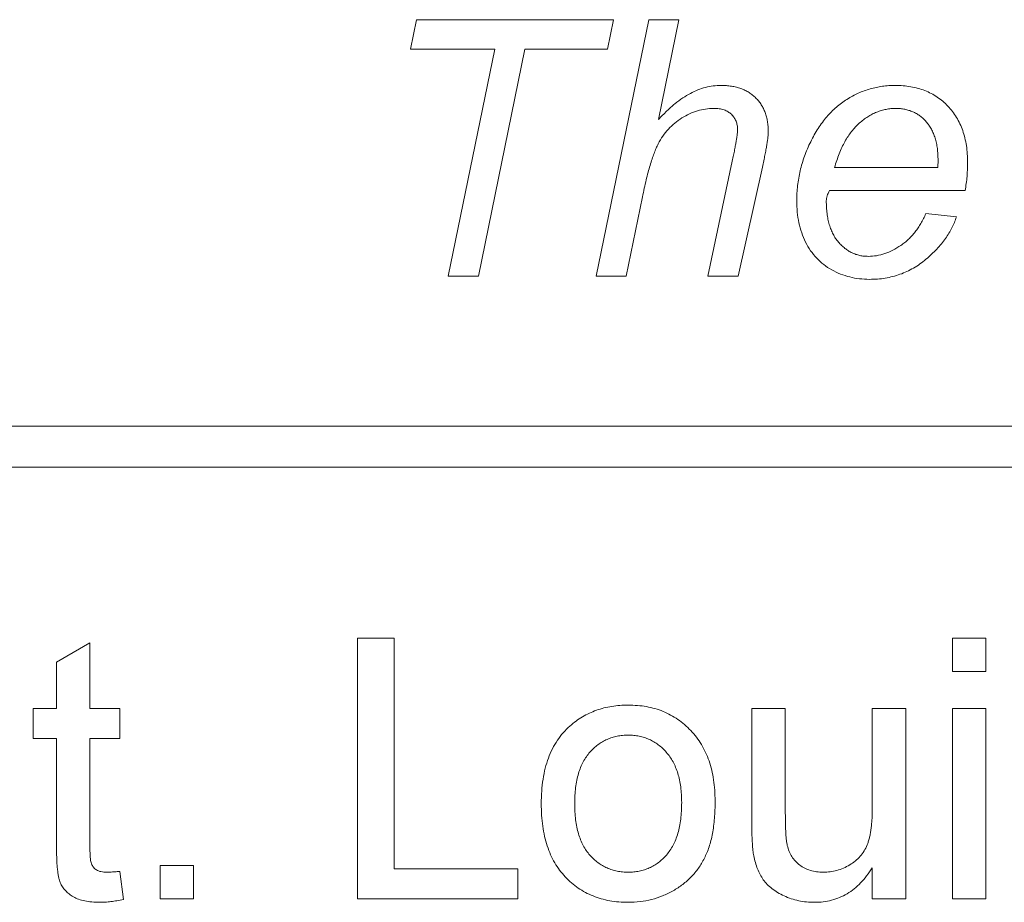
# Model space of a CAD drawing. Units: inches. Extents: x 39 to 340, y 11 to 274.
# Drawn here: x 266 to 266, y 86 to 86 of the extents above; entities that cross this region are included whole.
import ezdxf

# ---------------------------------------------------------------- set-up
doc = ezdxf.new("R2010")
doc.units = ezdxf.units.IN
doc.header["$MEASUREMENT"] = 0

# ---------------------------------------------------------------- blocks, each defined once
blk = doc.blocks.new('01.5_RR_GROOVED-BLOCK-2DLEFT')
at = {"color": 0, "linetype": 'Continuous', "lineweight": 0, "extrusion": (-2.22045e-16, 1, -2.22045e-16)}
for p, q in [((-0.13298, -5.9505), (-0.13136, -5.94255)), ((-0.13136, -5.94255), (-0.07844, -5.94255)), ((-0.08309, -6.01138), (-0.06897, -5.94255)), ((-0.07844, -5.94255), (-0.08008, -5.9505)), ((-0.06897, -5.94255), (-0.06089, -5.94255)), ((-0.06089, -5.94255), (-0.06639, -5.96933)), ((-0.11034, -5.9505), (-0.13298, -5.9505)), ((-0.12279, -6.01138), (-0.11034, -5.9505)), ((-0.10227, -5.9505), (-0.11472, -6.01138)), ((-0.08008, -5.9505), (-0.10227, -5.9505)), ((-0.05309, -6.01138), (-0.04655, -5.9805)), ((-0.03849, -5.98211), (-0.04501, -6.01138)), ((-0.01909, -5.98226), (0.00864, -5.98226)), ((0.01597, -5.98844), (-0.02044, -5.98844)), ((-0.07065, -5.99015), (-0.07501, -6.01138)), ((0.0054, -5.99462), (0.01359, -5.9955)), ((-0.11472, -6.01138), (-0.12279, -6.01138)), ((-0.07501, -6.01138), (-0.08309, -6.01138)), ((-0.04501, -6.01138), (-0.05309, -6.01138)), ((-0.87383, -6.05171), (1.02217, -6.05171)), ((-0.87383, -6.06271), (1.02217, -6.06271)), ((-0.22798, -6.115), (-0.21901, -6.10989)), ((-0.21901, -6.10989), (-0.21901, -6.12745)), ((-0.14721, -6.1086), (-0.13733, -6.1086)), ((-0.14721, -6.17861), (-0.14721, -6.1086)), ((-0.13733, -6.1086), (-0.13733, -6.17053)), ((0.01256, -6.1086), (0.02153, -6.1086)), ((0.01256, -6.11758), (0.01256, -6.1086)), ((0.02153, -6.1086), (0.02153, -6.11758)), ((-0.22798, -6.12745), (-0.22798, -6.115)), ((0.02153, -6.11758), (0.01256, -6.11758)), ((-0.23427, -6.12745), (-0.22798, -6.12745)), ((-0.23427, -6.13553), (-0.23427, -6.12745)), ((-0.21901, -6.12745), (-0.21093, -6.12745)), ((-0.21093, -6.12745), (-0.21093, -6.13553)), ((-0.0413, -6.12745), (-0.03232, -6.12745)), ((-0.0413, -6.15899), (-0.0413, -6.12745)), ((-0.03232, -6.12745), (-0.03232, -6.15528)), ((-0.00899, -6.12745), (-0.00001, -6.12745)), ((-0.00899, -6.15432), (-0.00899, -6.12745)), ((-0.00001, -6.12745), (-0.00001, -6.17861)), ((0.01256, -6.12745), (0.02153, -6.12745)), ((0.01256, -6.17861), (0.01256, -6.12745)), ((0.02153, -6.12745), (0.02153, -6.17861)), ((-0.22798, -6.13553), (-0.23427, -6.13553)), ((-0.22798, -6.16424), (-0.22798, -6.13553)), ((-0.21901, -6.13553), (-0.21901, -6.16456)), ((-0.21093, -6.13553), (-0.21901, -6.13553)), ((-0.21093, -6.17121), (-0.21003, -6.17874)), ((-0.20016, -6.17861), (-0.20016, -6.16964)), ((-0.20016, -6.16964), (-0.19118, -6.16964)), ((-0.19118, -6.16964), (-0.19118, -6.17861)), ((-0.13733, -6.17053), (-0.10412, -6.17053)), ((-0.10412, -6.17053), (-0.10412, -6.17861)), ((-0.00899, -6.17861), (-0.00899, -6.17025)), ((-0.19118, -6.17861), (-0.20016, -6.17861)), ((-0.10412, -6.17861), (-0.14721, -6.17861)), ((-0.00001, -6.17861), (-0.00899, -6.17861)), ((0.02153, -6.17861), (0.01256, -6.17861))]:
    blk.add_line(p, q, dxfattribs=at)
at = {"color": 0, "linetype": 'Continuous', "lineweight": 0}
for points, knots in [([(-0.06639, -5.96933), (-0.06564, -5.96856), (-0.06489, -5.96779), (-0.06412, -5.96705), (-0.06341, -5.96638), (-0.06269, -5.96574), (-0.06194, -5.96512), (-0.06126, -5.96457), (-0.06056, -5.96404), (-0.05983, -5.96355), (-0.05917, -5.96311), (-0.0585, -5.96269), (-0.0578, -5.96233), (-0.05715, -5.96198), (-0.05648, -5.96167), (-0.05579, -5.9614), (-0.05513, -5.96114), (-0.05445, -5.96091), (-0.05376, -5.96073), (-0.05308, -5.96055), (-0.05239, -5.96042), (-0.05169, -5.96034), (-0.051, -5.96026), (-0.05031, -5.96023), (-0.04961, -5.9602)], [0, 0, 0, 0, 0.163567, 0.163567, 0.163567, 0.311542, 0.311542, 0.311542, 0.445287, 0.445287, 0.445287, 0.565743, 0.565743, 0.565743, 0.678346, 0.678346, 0.678346, 0.786961, 0.786961, 0.786961, 0.893922, 0.893922, 0.893922, 1, 1, 1, 1]), ([(-0.04961, -5.9602), (-0.04912, -5.96021), (-0.04864, -5.96023), (-0.04815, -5.96026), (-0.04768, -5.96029), (-0.04722, -5.96034), (-0.04676, -5.96041), (-0.04632, -5.96048), (-0.04589, -5.96056), (-0.04546, -5.96067), (-0.04505, -5.96077), (-0.04465, -5.9609), (-0.04425, -5.96104), (-0.04386, -5.96118), (-0.04349, -5.96135), (-0.04312, -5.96153), (-0.04276, -5.9617), (-0.04241, -5.96189), (-0.04207, -5.9621), (-0.04174, -5.96231), (-0.04142, -5.96255), (-0.04112, -5.96279), (-0.04081, -5.96304), (-0.04052, -5.9633), (-0.04024, -5.96358), (-0.03996, -5.96386), (-0.0397, -5.96415), (-0.03945, -5.96446), (-0.03921, -5.96476), (-0.03898, -5.96507), (-0.03878, -5.9654), (-0.03857, -5.96573), (-0.03838, -5.96607), (-0.03821, -5.96642), (-0.03803, -5.96677), (-0.03787, -5.96713), (-0.03773, -5.9675), (-0.03758, -5.96787), (-0.03747, -5.96826), (-0.03737, -5.96865), (-0.03727, -5.96905), (-0.03718, -5.96946), (-0.03711, -5.96987), (-0.03704, -5.97029), (-0.03699, -5.97072), (-0.03696, -5.97115), (-0.03692, -5.9716), (-0.03691, -5.97205), (-0.0369, -5.9725)], [0, 0, 0, 0, 0.073063, 0.073063, 0.073063, 0.143042, 0.143042, 0.143042, 0.209098, 0.209098, 0.209098, 0.2725, 0.2725, 0.2725, 0.33391, 0.33391, 0.33391, 0.39372, 0.39372, 0.39372, 0.452412, 0.452412, 0.452412, 0.511443, 0.511443, 0.511443, 0.570475, 0.570475, 0.570475, 0.628206, 0.628206, 0.628206, 0.686476, 0.686476, 0.686476, 0.745363, 0.745363, 0.745363, 0.805929, 0.805929, 0.805929, 0.867939, 0.867939, 0.867939, 0.932443, 0.932443, 0.932443, 1, 1, 1, 1]), ([(-0.02926, -5.99115), (-0.02925, -5.99048), (-0.02923, -5.98912), (-0.02904, -5.9871), (-0.02876, -5.9851), (-0.02834, -5.98311), (-0.02782, -5.98113), (-0.02717, -5.97918), (-0.02641, -5.97723), (-0.02553, -5.97532), (-0.02457, -5.97348), (-0.02351, -5.97175), (-0.02241, -5.97013), (-0.02123, -5.96864), (-0.01996, -5.96728), (-0.01864, -5.96604), (-0.01726, -5.96491), (-0.01579, -5.96392), (-0.01428, -5.96305), (-0.01274, -5.96228), (-0.01117, -5.96164), (-0.00956, -5.96113), (-0.00792, -5.9607), (-0.00626, -5.96042), (-0.00456, -5.96023), (-0.00342, -5.96021), (-0.00285, -5.9602)], [0, 0, 0, 0, 0.044829, 0.089817, 0.134481, 0.179322, 0.224429, 0.270027, 0.315881, 0.362808, 0.409307, 0.453904, 0.497112, 0.539199, 0.579968, 0.620083, 0.659314, 0.698377, 0.737173, 0.774938, 0.812413, 0.849915, 0.887031, 0.924169, 0.961874, 1, 1, 1, 1]), ([(-0.00285, -5.9602), (-0.00212, -5.96022), (-0.0014, -5.96023), (-0.00068, -5.96028), (0, -5.96034), (0.00068, -5.96043), (0.00136, -5.96055), (0.00201, -5.96066), (0.00266, -5.96081), (0.0033, -5.96099), (0.00392, -5.96116), (0.00453, -5.96136), (0.00512, -5.96159), (0.00571, -5.96182), (0.00629, -5.96208), (0.00685, -5.96237), (0.0074, -5.96265), (0.00793, -5.96298), (0.00845, -5.96333), (0.00896, -5.96368), (0.00946, -5.96406), (0.00994, -5.96446), (0.01042, -5.96487), (0.01088, -5.9653), (0.01131, -5.96576), (0.01175, -5.96622), (0.01217, -5.9667), (0.01256, -5.96721), (0.01294, -5.96771), (0.0133, -5.96825), (0.01363, -5.96879), (0.01397, -5.96934), (0.01428, -5.96991), (0.01455, -5.97049), (0.01484, -5.97108), (0.01508, -5.9717), (0.0153, -5.97232), (0.01552, -5.97296), (0.01572, -5.97362), (0.01588, -5.97428), (0.01605, -5.97497), (0.01618, -5.97566), (0.01629, -5.97636), (0.01641, -5.9771), (0.01649, -5.97784), (0.01654, -5.97858), (0.01659, -5.97936), (0.01661, -5.98013), (0.01662, -5.98091)], [0, 0, 0, 0, 0.06745, 0.06745, 0.06745, 0.131508, 0.131508, 0.131508, 0.193579, 0.193579, 0.193579, 0.253312, 0.253312, 0.253312, 0.312114, 0.312114, 0.312114, 0.370278, 0.370278, 0.370278, 0.428493, 0.428493, 0.428493, 0.487412, 0.487412, 0.487412, 0.546782, 0.546782, 0.546782, 0.606436, 0.606436, 0.606436, 0.666566, 0.666566, 0.666566, 0.72819, 0.72819, 0.72819, 0.791762, 0.791762, 0.791762, 0.857854, 0.857854, 0.857854, 0.927402, 0.927402, 0.927402, 1, 1, 1, 1]), ([(-0.05153, -5.96638), (-0.05227, -5.96641), (-0.05301, -5.96645), (-0.05375, -5.96654), (-0.05447, -5.96664), (-0.05519, -5.9668), (-0.0559, -5.96701), (-0.05662, -5.96723), (-0.05733, -5.9675), (-0.05802, -5.96781), (-0.05873, -5.96814), (-0.05942, -5.96851), (-0.06008, -5.96893), (-0.06074, -5.96935), (-0.06139, -5.96982), (-0.06199, -5.97032), (-0.06259, -5.97082), (-0.06316, -5.97136), (-0.06369, -5.97193), (-0.06423, -5.97252), (-0.06472, -5.97314), (-0.06518, -5.9738), (-0.06564, -5.97447), (-0.06606, -5.97517), (-0.06643, -5.97589), (-0.06663, -5.97628), (-0.06682, -5.97668), (-0.067, -5.97708), (-0.0672, -5.97753), (-0.06739, -5.97798), (-0.06756, -5.97844), (-0.06776, -5.97895), (-0.06793, -5.97946), (-0.0681, -5.97997), (-0.06829, -5.98054), (-0.06847, -5.9811), (-0.06864, -5.98167), (-0.06882, -5.98229), (-0.069, -5.98291), (-0.06916, -5.98353), (-0.06934, -5.98421), (-0.06951, -5.98489), (-0.06967, -5.98557), (-0.06985, -5.9863), (-0.07001, -5.98704), (-0.07017, -5.98778), (-0.07034, -5.98857), (-0.07049, -5.98936), (-0.07065, -5.99015)], [0, 0, 0, 0, 0.066485, 0.066485, 0.066485, 0.132235, 0.132235, 0.132235, 0.200002, 0.200002, 0.200002, 0.269841, 0.269841, 0.269841, 0.340598, 0.340598, 0.340598, 0.410506, 0.410506, 0.410506, 0.481701, 0.481701, 0.481701, 0.554656, 0.554656, 0.554656, 0.59389, 0.59389, 0.59389, 0.638017, 0.638017, 0.638017, 0.686466, 0.686466, 0.686466, 0.739604, 0.739604, 0.739604, 0.797358, 0.797358, 0.797358, 0.860181, 0.860181, 0.860181, 0.927718, 0.927718, 0.927718, 1, 1, 1, 1]), ([(-0.04514, -5.97205), (-0.04516, -5.97165), (-0.04518, -5.97125), (-0.04524, -5.97086), (-0.0453, -5.97049), (-0.04541, -5.97012), (-0.04556, -5.96977), (-0.0457, -5.96944), (-0.04587, -5.96912), (-0.04607, -5.96882), (-0.04628, -5.96851), (-0.04652, -5.96822), (-0.04679, -5.96796), (-0.04706, -5.9677), (-0.04737, -5.96747), (-0.0477, -5.96727), (-0.04804, -5.96707), (-0.04841, -5.96691), (-0.04878, -5.96678), (-0.0492, -5.96664), (-0.04963, -5.96653), (-0.05007, -5.96648), (-0.05055, -5.96641), (-0.05104, -5.96639), (-0.05153, -5.96638)], [0, 0, 0, 0, 0.123406, 0.123406, 0.123406, 0.241084, 0.241084, 0.241084, 0.353062, 0.353062, 0.353062, 0.468795, 0.468795, 0.468795, 0.587219, 0.587219, 0.587219, 0.711385, 0.711385, 0.711385, 0.848066, 0.848066, 0.848066, 1, 1, 1, 1]), ([(-0.00262, -5.96638), (-0.00307, -5.96639), (-0.00352, -5.96639), (-0.00396, -5.96643), (-0.0044, -5.96647), (-0.00483, -5.96654), (-0.00526, -5.96663), (-0.00569, -5.96671), (-0.00612, -5.96681), (-0.00654, -5.96693), (-0.00696, -5.96705), (-0.00737, -5.96721), (-0.00778, -5.96737), (-0.00819, -5.96754), (-0.0086, -5.96772), (-0.00899, -5.96792), (-0.0094, -5.96813), (-0.0098, -5.96835), (-0.01018, -5.9686), (-0.01057, -5.96885), (-0.01095, -5.96913), (-0.01132, -5.96941), (-0.01171, -5.96971), (-0.01209, -5.97001), (-0.01246, -5.97034), (-0.01283, -5.97067), (-0.01319, -5.97102), (-0.01353, -5.97138), (-0.01388, -5.97176), (-0.01422, -5.97216), (-0.01454, -5.97257), (-0.01487, -5.97299), (-0.01518, -5.97342), (-0.01547, -5.97387), (-0.01578, -5.97433), (-0.01606, -5.97481), (-0.01633, -5.9753), (-0.01661, -5.97581), (-0.01688, -5.97632), (-0.01713, -5.97684), (-0.01739, -5.97739), (-0.01762, -5.97796), (-0.01785, -5.97853), (-0.01808, -5.97912), (-0.01831, -5.97972), (-0.01851, -5.98033), (-0.01872, -5.98097), (-0.0189, -5.98162), (-0.01909, -5.98226)], [0, 0, 0, 0, 0.054242, 0.054242, 0.054242, 0.107341, 0.107341, 0.107341, 0.160736, 0.160736, 0.160736, 0.214104, 0.214104, 0.214104, 0.268113, 0.268113, 0.268113, 0.323415, 0.323415, 0.323415, 0.380311, 0.380311, 0.380311, 0.439474, 0.439474, 0.439474, 0.500321, 0.500321, 0.500321, 0.563347, 0.563347, 0.563347, 0.628169, 0.628169, 0.628169, 0.695817, 0.695817, 0.695817, 0.766287, 0.766287, 0.766287, 0.840384, 0.840384, 0.840384, 0.918335, 0.918335, 0.918335, 1, 1, 1, 1]), ([(0.00868, -5.98028), (0.00867, -5.97973), (0.00866, -5.97919), (0.00863, -5.97865), (0.0086, -5.97813), (0.00855, -5.97762), (0.00849, -5.97711), (0.00842, -5.97662), (0.00834, -5.97615), (0.00824, -5.97567), (0.00814, -5.97522), (0.00803, -5.97477), (0.00789, -5.97433), (0.00776, -5.97391), (0.00761, -5.9735), (0.00744, -5.97309), (0.00728, -5.9727), (0.0071, -5.97232), (0.0069, -5.97195), (0.00671, -5.97159), (0.00649, -5.97125), (0.00625, -5.97091), (0.00602, -5.97059), (0.00577, -5.97027), (0.00551, -5.96996), (0.00525, -5.96967), (0.00498, -5.96939), (0.0047, -5.96912), (0.00442, -5.96886), (0.00412, -5.96862), (0.00381, -5.96839), (0.00352, -5.96817), (0.00321, -5.96797), (0.00289, -5.96778), (0.00257, -5.9676), (0.00224, -5.96742), (0.0019, -5.96727), (0.00156, -5.96713), (0.00121, -5.967), (0.00085, -5.96689), (0.00049, -5.96677), (0.00012, -5.96668), (-0.00025, -5.9666), (-0.00064, -5.96652), (-0.00102, -5.96647), (-0.00141, -5.96643), (-0.00181, -5.9664), (-0.00222, -5.96639), (-0.00262, -5.96638)], [0, 0, 0, 0, 0.080557, 0.080557, 0.080557, 0.157278, 0.157278, 0.157278, 0.229292, 0.229292, 0.229292, 0.297638, 0.297638, 0.297638, 0.363042, 0.363042, 0.363042, 0.425613, 0.425613, 0.425613, 0.486003, 0.486003, 0.486003, 0.545785, 0.545785, 0.545785, 0.603688, 0.603688, 0.603688, 0.660384, 0.660384, 0.660384, 0.715074, 0.715074, 0.715074, 0.770306, 0.770306, 0.770306, 0.825568, 0.825568, 0.825568, 0.882001, 0.882001, 0.882001, 0.939896, 0.939896, 0.939896, 1, 1, 1, 1]), ([(-0.04655, -5.9805), (-0.04644, -5.97996), (-0.04633, -5.97943), (-0.04622, -5.9789), (-0.04612, -5.97842), (-0.04602, -5.97793), (-0.04593, -5.97745), (-0.04585, -5.97702), (-0.04578, -5.97659), (-0.0457, -5.97615), (-0.04563, -5.97578), (-0.04555, -5.9754), (-0.04549, -5.97502), (-0.04543, -5.9747), (-0.04539, -5.97437), (-0.04534, -5.97404), (-0.0453, -5.97377), (-0.04526, -5.97349), (-0.04523, -5.97322), (-0.0452, -5.973), (-0.04519, -5.97278), (-0.04517, -5.97256), (-0.04516, -5.97239), (-0.04515, -5.97222), (-0.04514, -5.97205)], [0, 0, 0, 0, 0.190439, 0.190439, 0.190439, 0.362587, 0.362587, 0.362587, 0.516159, 0.516159, 0.516159, 0.650175, 0.650175, 0.650175, 0.765681, 0.765681, 0.765681, 0.862994, 0.862994, 0.862994, 0.94043, 0.94043, 0.94043, 1, 1, 1, 1]), ([(-0.0369, -5.9725), (-0.03691, -5.97274), (-0.03691, -5.97298), (-0.03693, -5.97322), (-0.03694, -5.97351), (-0.03697, -5.9738), (-0.037, -5.97409), (-0.03703, -5.97442), (-0.03707, -5.97475), (-0.03712, -5.97508), (-0.03718, -5.97546), (-0.03724, -5.97583), (-0.0373, -5.97621), (-0.03737, -5.97663), (-0.03744, -5.97706), (-0.03752, -5.97748), (-0.03761, -5.97795), (-0.0377, -5.97842), (-0.0378, -5.97888), (-0.0379, -5.9794), (-0.038, -5.97991), (-0.03811, -5.98043), (-0.03823, -5.98099), (-0.03836, -5.98155), (-0.03849, -5.98211)], [0, 0, 0, 0, 0.073559, 0.073559, 0.073559, 0.162894, 0.162894, 0.162894, 0.265462, 0.265462, 0.265462, 0.382822, 0.382822, 0.382822, 0.514821, 0.514821, 0.514821, 0.66175, 0.66175, 0.66175, 0.823373, 0.823373, 0.823373, 1, 1, 1, 1]), ([(0.00864, -5.98226), (0.00865, -5.98187), (0.00866, -5.98147), (0.00867, -5.98108), (0.00867, -5.98081), (0.00868, -5.98054), (0.00868, -5.98028)], [0, 0, 0, 0, 0.597252, 0.597252, 0.597252, 1, 1, 1, 1]), ([(0.01662, -5.98091), (0.01659, -5.98215), (0.01656, -5.98339), (0.01646, -5.98462), (0.01635, -5.9859), (0.01616, -5.98717), (0.01597, -5.98844)], [0, 0, 0, 0, 0.490943, 0.490943, 0.490943, 1, 1, 1, 1]), ([(-0.02044, -5.98844), (-0.02057, -5.98868), (-0.02071, -5.98893), (-0.02082, -5.98918), (-0.02093, -5.98941), (-0.02102, -5.98964), (-0.0211, -5.98987), (-0.02117, -5.99009), (-0.02123, -5.99032), (-0.02127, -5.99055), (-0.0213, -5.99075), (-0.02131, -5.99096), (-0.02132, -5.99117)], [0, 0, 0, 0, 0.289236, 0.289236, 0.289236, 0.545301, 0.545301, 0.545301, 0.785181, 0.785181, 0.785181, 1, 1, 1, 1]), ([(-0.00975, -6.01226), (-0.01065, -6.01223), (-0.01155, -6.0122), (-0.01244, -6.0121), (-0.01331, -6.012), (-0.01418, -6.01184), (-0.01503, -6.01163), (-0.01587, -6.01142), (-0.0167, -6.01115), (-0.0175, -6.01083), (-0.01831, -6.01051), (-0.0191, -6.01014), (-0.01986, -6.00971), (-0.02061, -6.00929), (-0.02134, -6.00882), (-0.02202, -6.00829), (-0.02269, -6.00777), (-0.02332, -6.00719), (-0.0239, -6.00657), (-0.02449, -6.00594), (-0.02504, -6.00528), (-0.02553, -6.00457), (-0.02603, -6.00384), (-0.02647, -6.00307), (-0.02686, -6.00228), (-0.02727, -6.00146), (-0.02762, -6.00062), (-0.02791, -5.99976), (-0.02821, -5.99887), (-0.02846, -5.99797), (-0.02866, -5.99706), (-0.02886, -5.99611), (-0.02902, -5.99515), (-0.02911, -5.99419), (-0.02921, -5.99318), (-0.02923, -5.99217), (-0.02926, -5.99115)], [0, 0, 0, 0, 0.083213, 0.083213, 0.083213, 0.164586, 0.164586, 0.164586, 0.244729, 0.244729, 0.244729, 0.32532, 0.32532, 0.32532, 0.405296, 0.405296, 0.405296, 0.483973, 0.483973, 0.483973, 0.563598, 0.563598, 0.563598, 0.645488, 0.645488, 0.645488, 0.729887, 0.729887, 0.729887, 0.816479, 0.816479, 0.816479, 0.906179, 0.906179, 0.906179, 1, 1, 1, 1]), ([(-0.02132, -5.99117), (-0.02131, -5.99176), (-0.0213, -5.99235), (-0.02127, -5.99293), (-0.02123, -5.99349), (-0.02118, -5.99404), (-0.02111, -5.99459), (-0.02105, -5.9951), (-0.02097, -5.99562), (-0.02087, -5.99613), (-0.02077, -5.99662), (-0.02065, -5.9971), (-0.02051, -5.99758), (-0.02037, -5.99803), (-0.02021, -5.99847), (-0.02004, -5.9989), (-0.01987, -5.99932), (-0.01969, -5.99973), (-0.01949, -6.00013), (-0.01929, -6.00052), (-0.01907, -6.0009), (-0.01882, -6.00126), (-0.01859, -6.00161), (-0.01833, -6.00194), (-0.01805, -6.00227), (-0.01779, -6.00258), (-0.01751, -6.00288), (-0.01721, -6.00316), (-0.01693, -6.00344), (-0.01663, -6.00369), (-0.01632, -6.00394), (-0.01602, -6.00417), (-0.01571, -6.00439), (-0.01539, -6.0046), (-0.01508, -6.0048), (-0.01475, -6.00498), (-0.01441, -6.00513), (-0.01408, -6.00529), (-0.01373, -6.00543), (-0.01338, -6.00555), (-0.01303, -6.00567), (-0.01268, -6.00577), (-0.01232, -6.00585), (-0.01195, -6.00594), (-0.01158, -6.006), (-0.0112, -6.00603), (-0.01082, -6.00607), (-0.01043, -6.00608), (-0.01004, -6.00609)], [0, 0, 0, 0, 0.084143, 0.084143, 0.084143, 0.163319, 0.163319, 0.163319, 0.237852, 0.237852, 0.237852, 0.308925, 0.308925, 0.308925, 0.375841, 0.375841, 0.375841, 0.439952, 0.439952, 0.439952, 0.502382, 0.502382, 0.502382, 0.562833, 0.562833, 0.562833, 0.621403, 0.621403, 0.621403, 0.677775, 0.677775, 0.677775, 0.731928, 0.731928, 0.731928, 0.785153, 0.785153, 0.785153, 0.838227, 0.838227, 0.838227, 0.890844, 0.890844, 0.890844, 0.944746, 0.944746, 0.944746, 1, 1, 1, 1]), ([(-0.01004, -6.00609), (-0.0093, -6.00605), (-0.00855, -6.00602), (-0.00782, -6.00591), (-0.00708, -6.00579), (-0.00635, -6.00559), (-0.00563, -6.00534), (-0.00488, -6.00509), (-0.00415, -6.00479), (-0.00345, -6.00443), (-0.0027, -6.00405), (-0.00198, -6.00361), (-0.00129, -6.00314), (-0.00093, -6.00289), (-0.00058, -6.00264), (-0.00024, -6.00236), (0.0001, -6.00209), (0.00042, -6.0018), (0.00074, -6.00149), (0.00106, -6.00119), (0.00137, -6.00088), (0.00166, -6.00056), (0.00197, -6.00022), (0.00225, -5.99988), (0.00253, -5.99952), (0.00281, -5.99916), (0.00309, -5.9988), (0.00335, -5.99842), (0.00361, -5.99803), (0.00385, -5.99764), (0.00409, -5.99723), (0.00433, -5.99682), (0.00457, -5.9964), (0.00478, -5.99597), (0.005, -5.99552), (0.0052, -5.99507), (0.0054, -5.99462)], [0, 0, 0, 0, 0.10942, 0.10942, 0.10942, 0.220654, 0.220654, 0.220654, 0.33665, 0.33665, 0.33665, 0.460612, 0.460612, 0.460612, 0.524563, 0.524563, 0.524563, 0.588865, 0.588865, 0.588865, 0.653533, 0.653533, 0.653533, 0.719886, 0.719886, 0.719886, 0.787224, 0.787224, 0.787224, 0.856015, 0.856015, 0.856015, 0.926948, 0.926948, 0.926948, 1, 1, 1, 1]), ([(0.01359, -5.9955), (0.01343, -5.996), (0.01327, -5.9965), (0.01308, -5.99699), (0.01289, -5.99748), (0.01266, -5.99797), (0.01242, -5.99845), (0.01216, -5.99894), (0.01189, -5.99942), (0.0116, -5.9999), (0.01131, -6.00038), (0.011, -6.00086), (0.01067, -6.00133), (0.01032, -6.00182), (0.00996, -6.00229), (0.00958, -6.00275), (0.00918, -6.00323), (0.00876, -6.00369), (0.00834, -6.00414), (0.00789, -6.00461), (0.00743, -6.00507), (0.00696, -6.00552), (0.00647, -6.00599), (0.00596, -6.00644), (0.00544, -6.00687), (0.00491, -6.00731), (0.00437, -6.00774), (0.00381, -6.00814), (0.00326, -6.00853), (0.00269, -6.00889), (0.0021, -6.00923), (0.00152, -6.00956), (0.00092, -6.00987), (0.00031, -6.01015), (-0.00029, -6.01043), (-0.00091, -6.01069), (-0.00154, -6.01091), (-0.00217, -6.01114), (-0.00282, -6.01134), (-0.00348, -6.0115), (-0.00414, -6.01168), (-0.00482, -6.01182), (-0.00549, -6.01193), (-0.00619, -6.01205), (-0.00689, -6.01213), (-0.00759, -6.01218), (-0.00831, -6.01223), (-0.00903, -6.01225), (-0.00975, -6.01226)], [0, 0, 0, 0, 0.05134, 0.05134, 0.05134, 0.103669, 0.103669, 0.103669, 0.157833, 0.157833, 0.157833, 0.213713, 0.213713, 0.213713, 0.272089, 0.272089, 0.272089, 0.332926, 0.332926, 0.332926, 0.396525, 0.396525, 0.396525, 0.462778, 0.462778, 0.462778, 0.530066, 0.530066, 0.530066, 0.596186, 0.596186, 0.596186, 0.661956, 0.661956, 0.661956, 0.727096, 0.727096, 0.727096, 0.793388, 0.793388, 0.793388, 0.86051, 0.86051, 0.86051, 0.929344, 0.929344, 0.929344, 1, 1, 1, 1]), ([(-0.09014, -6.13218), (-0.0896, -6.13173), (-0.08906, -6.13128), (-0.08849, -6.13086), (-0.08793, -6.13045), (-0.08735, -6.13007), (-0.08675, -6.12972), (-0.08615, -6.12937), (-0.08555, -6.12905), (-0.08492, -6.12876), (-0.0843, -6.12846), (-0.08367, -6.12819), (-0.08302, -6.12796), (-0.08236, -6.12772), (-0.08169, -6.12751), (-0.08101, -6.12734), (-0.08032, -6.12716), (-0.07962, -6.12702), (-0.07892, -6.1269), (-0.0782, -6.12678), (-0.07748, -6.12669), (-0.07675, -6.12664), (-0.07599, -6.12658), (-0.07524, -6.12657), (-0.07448, -6.12655)], [0, 0, 0, 0, 0.124302, 0.124302, 0.124302, 0.246336, 0.246336, 0.246336, 0.367599, 0.367599, 0.367599, 0.489098, 0.489098, 0.489098, 0.612371, 0.612371, 0.612371, 0.737766, 0.737766, 0.737766, 0.866431, 0.866431, 0.866431, 1, 1, 1, 1]), ([(-0.07448, -6.12655), (-0.07364, -6.12658), (-0.0728, -6.1266), (-0.07197, -6.12667), (-0.07117, -6.12673), (-0.07037, -6.12683), (-0.06958, -6.12697), (-0.06882, -6.12712), (-0.06806, -6.1273), (-0.06731, -6.12752), (-0.06658, -6.12773), (-0.06586, -6.12798), (-0.06515, -6.12826), (-0.06445, -6.12855), (-0.06377, -6.12888), (-0.0631, -6.12923), (-0.06244, -6.12959), (-0.0618, -6.12997), (-0.06118, -6.1304), (-0.06055, -6.13083), (-0.05995, -6.1313), (-0.05937, -6.1318), (-0.05879, -6.1323), (-0.05822, -6.13284), (-0.05769, -6.1334), (-0.05715, -6.13397), (-0.05664, -6.13457), (-0.05616, -6.13519), (-0.05569, -6.13582), (-0.05525, -6.13647), (-0.05484, -6.13714), (-0.05443, -6.13783), (-0.05406, -6.13854), (-0.05372, -6.13926), (-0.05337, -6.14001), (-0.05307, -6.14077), (-0.0528, -6.14155), (-0.05252, -6.14235), (-0.05228, -6.14317), (-0.05208, -6.144), (-0.05187, -6.14486), (-0.05171, -6.14573), (-0.05158, -6.14661), (-0.05144, -6.14753), (-0.05133, -6.14846), (-0.05127, -6.14938), (-0.0512, -6.15036), (-0.05119, -6.15134), (-0.05117, -6.15232)], [0, 0, 0, 0, 0.064148, 0.064148, 0.064148, 0.125517, 0.125517, 0.125517, 0.185171, 0.185171, 0.185171, 0.243479, 0.243479, 0.243479, 0.301291, 0.301291, 0.301291, 0.358638, 0.358638, 0.358638, 0.417072, 0.417072, 0.417072, 0.476329, 0.476329, 0.476329, 0.536519, 0.536519, 0.536519, 0.596593, 0.596593, 0.596593, 0.65777, 0.65777, 0.65777, 0.720728, 0.720728, 0.720728, 0.785986, 0.785986, 0.785986, 0.853812, 0.853812, 0.853812, 0.925134, 0.925134, 0.925134, 1, 1, 1, 1]), ([(-0.09784, -6.15303), (-0.09782, -6.15189), (-0.09779, -6.15076), (-0.09771, -6.14962), (-0.09764, -6.14856), (-0.09753, -6.1475), (-0.09736, -6.14645), (-0.09721, -6.14546), (-0.09701, -6.14447), (-0.09676, -6.14349), (-0.09653, -6.14257), (-0.09625, -6.14167), (-0.09592, -6.14077), (-0.09561, -6.13993), (-0.09525, -6.1391), (-0.09484, -6.13829), (-0.09444, -6.13751), (-0.094, -6.13675), (-0.09351, -6.13602), (-0.09303, -6.13531), (-0.09252, -6.13462), (-0.09195, -6.13399), (-0.09138, -6.13335), (-0.09076, -6.13276), (-0.09014, -6.13218)], [0, 0, 0, 0, 0.148743, 0.148743, 0.148743, 0.287828, 0.287828, 0.287828, 0.419547, 0.419547, 0.419547, 0.543761, 0.543761, 0.543761, 0.661832, 0.661832, 0.661832, 0.776707, 0.776707, 0.776707, 0.888407, 0.888407, 0.888407, 1, 1, 1, 1]), ([(-0.07448, -6.13463), (-0.07498, -6.13465), (-0.07598, -6.13467), (-0.07744, -6.13488), (-0.07884, -6.13525), (-0.08017, -6.13574), (-0.08143, -6.13639), (-0.08264, -6.13718), (-0.08375, -6.13813), (-0.08482, -6.1392), (-0.08577, -6.14042), (-0.0866, -6.14179), (-0.08731, -6.1433), (-0.08788, -6.14496), (-0.08832, -6.14677), (-0.08864, -6.14872), (-0.08882, -6.15082), (-0.08885, -6.15226), (-0.08887, -6.153)], [0, 0, 0, 0, 0.05756, 0.113503, 0.167997, 0.221399, 0.275211, 0.329403, 0.384959, 0.441806, 0.500594, 0.561039, 0.623918, 0.690425, 0.760669, 0.835679, 0.915307, 1, 1, 1, 1]), ([(-0.06014, -6.15274), (-0.06016, -6.15202), (-0.06019, -6.15062), (-0.06036, -6.14858), (-0.06069, -6.14668), (-0.06113, -6.14492), (-0.06173, -6.1433), (-0.06242, -6.1418), (-0.06327, -6.14044), (-0.06424, -6.13923), (-0.06529, -6.13814), (-0.06641, -6.13719), (-0.06761, -6.13641), (-0.06886, -6.13575), (-0.07018, -6.13526), (-0.07155, -6.13488), (-0.07299, -6.13467), (-0.07398, -6.13465), (-0.07448, -6.13463)], [0, 0, 0, 0, 0.083119, 0.161653, 0.235528, 0.305134, 0.371179, 0.434403, 0.495472, 0.555373, 0.613359, 0.66965, 0.72456, 0.778126, 0.832426, 0.8866, 0.942216, 1, 1, 1, 1]), ([(-0.07448, -6.17951), (-0.07533, -6.17949), (-0.07618, -6.17946), (-0.07703, -6.1794), (-0.07784, -6.17933), (-0.07865, -6.17923), (-0.07946, -6.17909), (-0.08023, -6.17895), (-0.081, -6.17877), (-0.08176, -6.17855), (-0.08249, -6.17834), (-0.08322, -6.17809), (-0.08393, -6.1778), (-0.08463, -6.17751), (-0.08532, -6.1772), (-0.08599, -6.17684), (-0.08665, -6.17649), (-0.08729, -6.1761), (-0.08791, -6.17568), (-0.08854, -6.17525), (-0.08914, -6.17479), (-0.08972, -6.17429), (-0.09031, -6.17379), (-0.09086, -6.17325), (-0.09139, -6.17269), (-0.09193, -6.17212), (-0.09244, -6.17153), (-0.0929, -6.1709), (-0.09338, -6.17026), (-0.09381, -6.16959), (-0.09421, -6.16891), (-0.09462, -6.1682), (-0.09499, -6.16748), (-0.09532, -6.16673), (-0.09566, -6.16596), (-0.09596, -6.16517), (-0.09623, -6.16436), (-0.0965, -6.16352), (-0.09673, -6.16267), (-0.09693, -6.16181), (-0.09713, -6.16091), (-0.0973, -6.15999), (-0.09743, -6.15908), (-0.09758, -6.1581), (-0.09768, -6.15712), (-0.09774, -6.15614), (-0.09781, -6.15511), (-0.09782, -6.15407), (-0.09784, -6.15303)], [0, 0, 0, 0, 0.063918, 0.063918, 0.063918, 0.125105, 0.125105, 0.125105, 0.18417, 0.18417, 0.18417, 0.241758, 0.241758, 0.241758, 0.298585, 0.298585, 0.298585, 0.354786, 0.354786, 0.354786, 0.411839, 0.411839, 0.411839, 0.469658, 0.469658, 0.469658, 0.528418, 0.528418, 0.528418, 0.587973, 0.587973, 0.587973, 0.649012, 0.649012, 0.649012, 0.712542, 0.712542, 0.712542, 0.778764, 0.778764, 0.778764, 0.848337, 0.848337, 0.848337, 0.922071, 0.922071, 0.922071, 1, 1, 1, 1]), ([(-0.08887, -6.153), (-0.08885, -6.15375), (-0.08884, -6.1545), (-0.0888, -6.15525), (-0.08876, -6.15595), (-0.0887, -6.15664), (-0.08861, -6.15734), (-0.08853, -6.15799), (-0.08842, -6.15864), (-0.08829, -6.15929), (-0.08817, -6.15989), (-0.08802, -6.16049), (-0.08784, -6.16108), (-0.08768, -6.16164), (-0.08749, -6.16219), (-0.08727, -6.16274), (-0.08706, -6.16325), (-0.08683, -6.16376), (-0.08657, -6.16425), (-0.08632, -6.16472), (-0.08604, -6.16518), (-0.08574, -6.16562), (-0.08545, -6.16605), (-0.08513, -6.16646), (-0.08478, -6.16684), (-0.08445, -6.16722), (-0.0841, -6.16758), (-0.08373, -6.16792), (-0.08338, -6.16825), (-0.083, -6.16856), (-0.08261, -6.16885), (-0.08223, -6.16913), (-0.08183, -6.1694), (-0.08142, -6.16964), (-0.08101, -6.16987), (-0.08059, -6.17009), (-0.08016, -6.17028), (-0.07973, -6.17047), (-0.07929, -6.17064), (-0.07884, -6.17079), (-0.07838, -6.17093), (-0.07792, -6.17105), (-0.07745, -6.17115), (-0.07697, -6.17125), (-0.07648, -6.17132), (-0.07599, -6.17136), (-0.07549, -6.1714), (-0.07498, -6.17142), (-0.07448, -6.17143)], [0, 0, 0, 0, 0.085081, 0.085081, 0.085081, 0.164574, 0.164574, 0.164574, 0.239456, 0.239456, 0.239456, 0.309581, 0.309581, 0.309581, 0.375975, 0.375975, 0.375975, 0.43923, 0.43923, 0.43923, 0.500027, 0.500027, 0.500027, 0.558716, 0.558716, 0.558716, 0.615846, 0.615846, 0.615846, 0.670968, 0.670968, 0.670968, 0.725068, 0.725068, 0.725068, 0.778789, 0.778789, 0.778789, 0.832288, 0.832288, 0.832288, 0.88669, 0.88669, 0.88669, 0.942537, 0.942537, 0.942537, 1, 1, 1, 1]), ([(-0.05117, -6.15232), (-0.05118, -6.15311), (-0.05118, -6.15391), (-0.05121, -6.1547), (-0.05124, -6.15545), (-0.05129, -6.1562), (-0.05135, -6.15694), (-0.05141, -6.15765), (-0.05149, -6.15836), (-0.05158, -6.15906), (-0.05166, -6.15973), (-0.05176, -6.16039), (-0.05188, -6.16105), (-0.052, -6.16167), (-0.05213, -6.16229), (-0.05229, -6.1629), (-0.05244, -6.16348), (-0.05261, -6.16406), (-0.0528, -6.16463), (-0.05297, -6.16517), (-0.05317, -6.1657), (-0.05339, -6.16623), (-0.05359, -6.16673), (-0.05381, -6.16722), (-0.05406, -6.1677), (-0.05429, -6.16816), (-0.05455, -6.16862), (-0.05482, -6.16906), (-0.05508, -6.1695), (-0.05536, -6.16993), (-0.05566, -6.17035), (-0.05595, -6.17076), (-0.05626, -6.17117), (-0.05658, -6.17156), (-0.0569, -6.17194), (-0.05724, -6.17232), (-0.05759, -6.17268), (-0.05794, -6.17304), (-0.05831, -6.17339), (-0.05869, -6.17373), (-0.05906, -6.17407), (-0.05945, -6.17439), (-0.05985, -6.1747), (-0.06026, -6.17501), (-0.06068, -6.17531), (-0.06111, -6.1756), (-0.06155, -6.17588), (-0.06199, -6.17615), (-0.06244, -6.17641), (-0.06335, -6.17692), (-0.0643, -6.17738), (-0.06526, -6.17777), (-0.06622, -6.17816), (-0.06721, -6.17848), (-0.06821, -6.17874), (-0.06922, -6.179), (-0.07025, -6.17919), (-0.07128, -6.17931), (-0.07234, -6.17943), (-0.07341, -6.17947), (-0.07448, -6.17951)], [0, 0, 0, 0, 0.058703, 0.058703, 0.058703, 0.114053, 0.114053, 0.114053, 0.166479, 0.166479, 0.166479, 0.216091, 0.216091, 0.216091, 0.262752, 0.262752, 0.262752, 0.307001, 0.307001, 0.307001, 0.348947, 0.348947, 0.348947, 0.388808, 0.388808, 0.388808, 0.427138, 0.427138, 0.427138, 0.46506, 0.46506, 0.46506, 0.502488, 0.502488, 0.502488, 0.539648, 0.539648, 0.539648, 0.577008, 0.577008, 0.577008, 0.614274, 0.614274, 0.614274, 0.652403, 0.652403, 0.652403, 0.690833, 0.690833, 0.690833, 0.767888, 0.767888, 0.767888, 0.844207, 0.844207, 0.844207, 0.921132, 0.921132, 0.921132, 1, 1, 1, 1]), ([(-0.07448, -6.17143), (-0.07398, -6.17142), (-0.07347, -6.17141), (-0.07298, -6.17136), (-0.07249, -6.17131), (-0.07201, -6.17123), (-0.07153, -6.17114), (-0.07107, -6.17104), (-0.07061, -6.17093), (-0.07016, -6.17079), (-0.06971, -6.17064), (-0.06927, -6.17048), (-0.06884, -6.17028), (-0.06841, -6.17009), (-0.068, -6.16986), (-0.06759, -6.16962), (-0.06719, -6.16938), (-0.06679, -6.16912), (-0.06641, -6.16884), (-0.06602, -6.16854), (-0.06565, -6.16823), (-0.06529, -6.1679), (-0.06492, -6.16755), (-0.06457, -6.1672), (-0.06424, -6.16682), (-0.0639, -6.16642), (-0.06358, -6.16601), (-0.06329, -6.16558), (-0.06298, -6.16514), (-0.0627, -6.16468), (-0.06244, -6.16421), (-0.06218, -6.16371), (-0.06195, -6.1632), (-0.06174, -6.16268), (-0.06152, -6.16212), (-0.06133, -6.16156), (-0.06117, -6.16098), (-0.06099, -6.16038), (-0.06084, -6.15977), (-0.06072, -6.15916), (-0.06059, -6.1585), (-0.06048, -6.15784), (-0.0604, -6.15717), (-0.06031, -6.15646), (-0.06025, -6.15574), (-0.06021, -6.15502), (-0.06018, -6.15426), (-0.06016, -6.1535), (-0.06014, -6.15274)], [0, 0, 0, 0, 0.056533, 0.056533, 0.056533, 0.111546, 0.111546, 0.111546, 0.164924, 0.164924, 0.164924, 0.218049, 0.218049, 0.218049, 0.271168, 0.271168, 0.271168, 0.32445, 0.32445, 0.32445, 0.379524, 0.379524, 0.379524, 0.436254, 0.436254, 0.436254, 0.494948, 0.494948, 0.494948, 0.555594, 0.555594, 0.555594, 0.618885, 0.618885, 0.618885, 0.686313, 0.686313, 0.686313, 0.756971, 0.756971, 0.756971, 0.832892, 0.832892, 0.832892, 0.913932, 0.913932, 0.913932, 1, 1, 1, 1]), ([(-0.03232, -6.15528), (-0.03232, -6.15581), (-0.03231, -6.15634), (-0.03231, -6.15687), (-0.0323, -6.15736), (-0.0323, -6.15785), (-0.03229, -6.15833), (-0.03228, -6.15878), (-0.03227, -6.15922), (-0.03225, -6.15966), (-0.03223, -6.16006), (-0.03222, -6.16045), (-0.03219, -6.16084), (-0.03218, -6.1612), (-0.03216, -6.16155), (-0.03212, -6.16191), (-0.0321, -6.16221), (-0.03206, -6.16252), (-0.03203, -6.16282), (-0.032, -6.16308), (-0.03197, -6.16334), (-0.03193, -6.16361), (-0.03189, -6.16382), (-0.03185, -6.16404), (-0.0318, -6.16425)], [0, 0, 0, 0, 0.177577, 0.177577, 0.177577, 0.339578, 0.339578, 0.339578, 0.487627, 0.487627, 0.487627, 0.618617, 0.618617, 0.618617, 0.737253, 0.737253, 0.737253, 0.839084, 0.839084, 0.839084, 0.92699, 0.92699, 0.92699, 1, 1, 1, 1]), ([(-0.02213, -6.17143), (-0.02151, -6.17141), (-0.02089, -6.17138), (-0.02027, -6.1713), (-0.01966, -6.17123), (-0.01906, -6.17111), (-0.01847, -6.17094), (-0.01787, -6.17077), (-0.01729, -6.17057), (-0.01673, -6.17032), (-0.01615, -6.17007), (-0.01558, -6.16979), (-0.01504, -6.16947), (-0.01451, -6.16915), (-0.014, -6.16879), (-0.01352, -6.1684), (-0.01305, -6.16802), (-0.01261, -6.16761), (-0.01221, -6.16715), (-0.01182, -6.16671), (-0.01148, -6.16623), (-0.01117, -6.16572), (-0.01086, -6.16521), (-0.01059, -6.16468), (-0.01036, -6.16412), (-0.01024, -6.16383), (-0.01013, -6.16353), (-0.01004, -6.16323), (-0.00993, -6.1629), (-0.00984, -6.16257), (-0.00976, -6.16224), (-0.00967, -6.16189), (-0.00959, -6.16153), (-0.00952, -6.16117), (-0.00944, -6.16077), (-0.00938, -6.16038), (-0.00932, -6.15999), (-0.00926, -6.15956), (-0.00922, -6.15914), (-0.00918, -6.15871), (-0.00914, -6.15825), (-0.0091, -6.1578), (-0.00907, -6.15734), (-0.00904, -6.15685), (-0.00902, -6.15636), (-0.00901, -6.15588), (-0.009, -6.15536), (-0.00899, -6.15484), (-0.00899, -6.15432)], [0, 0, 0, 0, 0.075371, 0.075371, 0.075371, 0.150336, 0.150336, 0.150336, 0.22529, 0.22529, 0.22529, 0.301976, 0.301976, 0.301976, 0.377673, 0.377673, 0.377673, 0.451003, 0.451003, 0.451003, 0.522791, 0.522791, 0.522791, 0.595655, 0.595655, 0.595655, 0.634396, 0.634396, 0.634396, 0.675869, 0.675869, 0.675869, 0.72079, 0.72079, 0.72079, 0.769302, 0.769302, 0.769302, 0.821454, 0.821454, 0.821454, 0.877467, 0.877467, 0.877467, 0.936757, 0.936757, 0.936757, 1, 1, 1, 1]), ([(-0.04079, -6.16704), (-0.04087, -6.16656), (-0.04096, -6.16607), (-0.04102, -6.16558), (-0.04109, -6.16498), (-0.04113, -6.16437), (-0.04117, -6.16376), (-0.04121, -6.16303), (-0.04125, -6.16229), (-0.04127, -6.16156), (-0.04129, -6.1607), (-0.04129, -6.15985), (-0.0413, -6.15899)], [0, 0, 0, 0, 0.182726, 0.182726, 0.182726, 0.409284, 0.409284, 0.409284, 0.682193, 0.682193, 0.682193, 1, 1, 1, 1]), ([(-0.21636, -6.17951), (-0.21707, -6.17949), (-0.21843, -6.17945), (-0.22034, -6.1792), (-0.22199, -6.17874), (-0.22341, -6.17811), (-0.22459, -6.17731), (-0.22558, -6.1764), (-0.22638, -6.17537), (-0.22691, -6.1744), (-0.22722, -6.1735), (-0.22743, -6.17266), (-0.22759, -6.17165), (-0.22775, -6.17049), (-0.22786, -6.16916), (-0.22791, -6.16766), (-0.22798, -6.166), (-0.22798, -6.16484), (-0.22798, -6.16424)], [0, 0, 0, 0, 0.094748, 0.179085, 0.254287, 0.32156, 0.3835, 0.441719, 0.499014, 0.5552, 0.586701, 0.62496, 0.669505, 0.721913, 0.780273, 0.846538, 0.919577, 1, 1, 1, 1]), ([(-0.21901, -6.16456), (-0.219, -6.16511), (-0.219, -6.16565), (-0.21898, -6.1662), (-0.21896, -6.16664), (-0.21893, -6.16708), (-0.2189, -6.16752), (-0.21887, -6.16785), (-0.21883, -6.16818), (-0.21877, -6.16851), (-0.21873, -6.16874), (-0.21867, -6.16897), (-0.21859, -6.16919), (-0.21846, -6.16952), (-0.21826, -6.16983), (-0.21803, -6.17011), (-0.21779, -6.17039), (-0.21752, -6.17064), (-0.21721, -6.17083), (-0.21704, -6.17093), (-0.21687, -6.17102), (-0.21668, -6.17109), (-0.21647, -6.17117), (-0.21625, -6.17123), (-0.21603, -6.17128), (-0.21579, -6.17133), (-0.21554, -6.17137), (-0.21529, -6.17139), (-0.21501, -6.17141), (-0.21473, -6.17142), (-0.21445, -6.17143)], [0, 0, 0, 0, 0.169375, 0.169375, 0.169375, 0.305711, 0.305711, 0.305711, 0.409301, 0.409301, 0.409301, 0.481281, 0.481281, 0.481281, 0.592987, 0.592987, 0.592987, 0.704778, 0.704778, 0.704778, 0.766272, 0.766272, 0.766272, 0.835462, 0.835462, 0.835462, 0.913045, 0.913045, 0.913045, 1, 1, 1, 1]), ([(-0.0318, -6.16425), (-0.03165, -6.16479), (-0.0315, -6.16532), (-0.0313, -6.16584), (-0.0311, -6.16632), (-0.03085, -6.16679), (-0.03057, -6.16724), (-0.03029, -6.16767), (-0.02998, -6.16809), (-0.02963, -6.16847), (-0.02928, -6.16886), (-0.02889, -6.16921), (-0.02846, -6.16952), (-0.02804, -6.16984), (-0.02758, -6.17011), (-0.0271, -6.17035), (-0.02662, -6.17059), (-0.02611, -6.1708), (-0.02559, -6.17095), (-0.02505, -6.17112), (-0.02449, -6.17123), (-0.02393, -6.1713), (-0.02334, -6.17138), (-0.02273, -6.17141), (-0.02213, -6.17143)], [0, 0, 0, 0, 0.127046, 0.127046, 0.127046, 0.247789, 0.247789, 0.247789, 0.366272, 0.366272, 0.366272, 0.486108, 0.486108, 0.486108, 0.607732, 0.607732, 0.607732, 0.73226, 0.73226, 0.73226, 0.861473, 0.861473, 0.861473, 1, 1, 1, 1]), ([(-0.02454, -6.17951), (-0.02525, -6.17949), (-0.02666, -6.17944), (-0.02873, -6.17911), (-0.03074, -6.17858), (-0.03263, -6.17782), (-0.03438, -6.17693), (-0.0359, -6.17589), (-0.0372, -6.17475), (-0.03826, -6.17347), (-0.0391, -6.17205), (-0.03982, -6.17052), (-0.0404, -6.16884), (-0.04066, -6.16765), (-0.04079, -6.16704)], [0, 0, 0, 0, 0.095117, 0.188095, 0.279953, 0.371975, 0.460018, 0.54183, 0.61796, 0.69029, 0.76263, 0.837832, 0.916485, 1, 1, 1, 1]), ([(-0.21445, -6.17143), (-0.21421, -6.17143), (-0.21397, -6.17142), (-0.21373, -6.17142), (-0.21346, -6.17141), (-0.21318, -6.17139), (-0.21291, -6.17137), (-0.21259, -6.17135), (-0.21228, -6.17133), (-0.21197, -6.1713), (-0.21162, -6.17127), (-0.21128, -6.17124), (-0.21093, -6.17121)], [0, 0, 0, 0, 0.20274, 0.20274, 0.20274, 0.437539, 0.437539, 0.437539, 0.704573, 0.704573, 0.704573, 1, 1, 1, 1]), ([(-0.00899, -6.17025), (-0.00947, -6.17099), (-0.00995, -6.17172), (-0.01049, -6.17243), (-0.01098, -6.17308), (-0.01152, -6.17371), (-0.0121, -6.17431), (-0.01265, -6.17487), (-0.01323, -6.1754), (-0.01385, -6.17589), (-0.01445, -6.17637), (-0.01508, -6.1768), (-0.01573, -6.17719), (-0.01637, -6.17758), (-0.01705, -6.17792), (-0.01774, -6.1782), (-0.01843, -6.1785), (-0.01915, -6.17874), (-0.01988, -6.17893), (-0.02062, -6.17913), (-0.02138, -6.17928), (-0.02214, -6.17937), (-0.02293, -6.17946), (-0.02374, -6.17948), (-0.02454, -6.17951)], [0, 0, 0, 0, 0.139155, 0.139155, 0.139155, 0.269619, 0.269619, 0.269619, 0.394116, 0.394116, 0.394116, 0.514627, 0.514627, 0.514627, 0.632916, 0.632916, 0.632916, 0.752307, 0.752307, 0.752307, 0.873444, 0.873444, 0.873444, 1, 1, 1, 1]), ([(-0.21003, -6.17874), (-0.21061, -6.17886), (-0.21118, -6.17897), (-0.21176, -6.17907), (-0.2123, -6.17917), (-0.21284, -6.17924), (-0.21338, -6.17931), (-0.21389, -6.17938), (-0.2144, -6.17943), (-0.21491, -6.17947), (-0.21539, -6.1795), (-0.21588, -6.1795), (-0.21636, -6.17951)], [0, 0, 0, 0, 0.275333, 0.275333, 0.275333, 0.532913, 0.532913, 0.532913, 0.773608, 0.773608, 0.773608, 1, 1, 1, 1])]:
    blk.add_open_spline(points, degree=3, knots=knots, dxfattribs=at)
blk = doc.blocks.new('2D_BLOCKS RASCO-RR')
blk.add_blockref('01.5_RR_GROOVED-BLOCK-2DLEFT', (226.68142, 81.38777))

msp = doc.modelspace()

# ---------------------------------------------------------------- block references
msp.add_blockref('2D_BLOCKS RASCO-RR', (39.27951, 10.54209))

doc.saveas('drawing.dxf')
